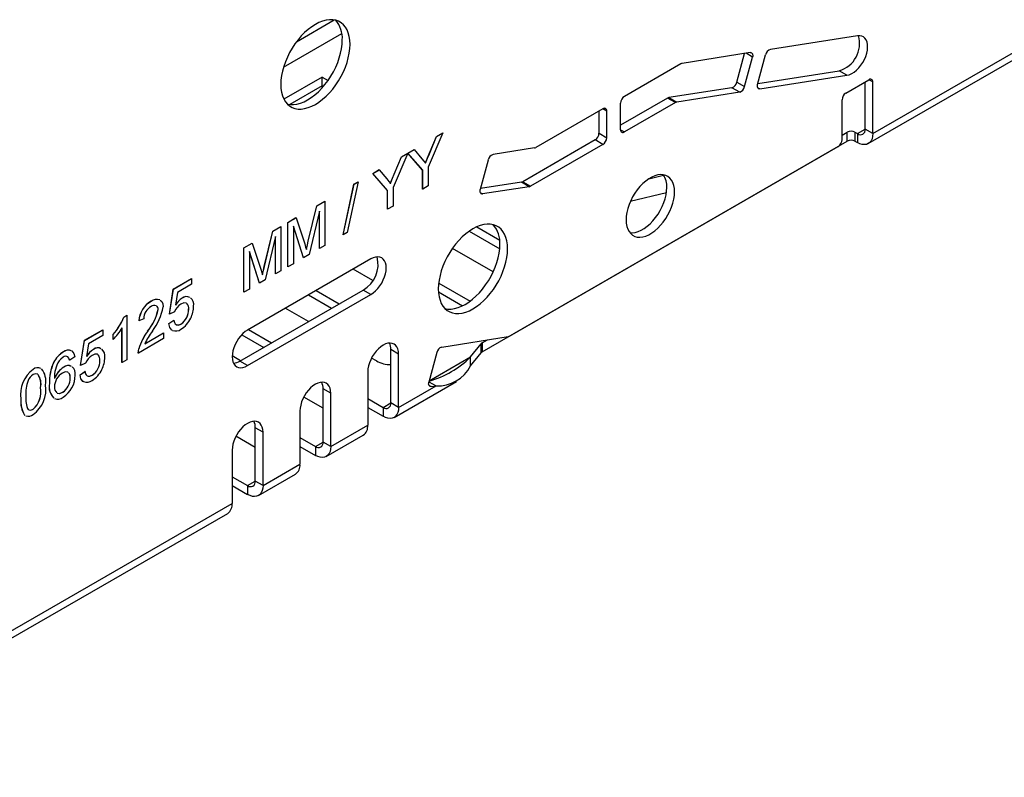
# Model space of a CAD drawing. Units: millimetres. Extents: x 56 to 3304, y 56 to 2320.
# Drawn here: x 2846 to 2936, y 1828 to 1898 of the extents above; entities that cross this region are included whole.
import ezdxf

# ---------------------------------------------------------------- set-up
doc = ezdxf.new("R2010")
doc.units = ezdxf.units.MM
doc.header["$LTSCALE"] = 8
doc.layers.add('HAURATON_PRODUCT_CONTOUR', color=7, linetype='Continuous', lineweight=25)

msp = doc.modelspace()

# ---------------------------------------------------------------- linework, layer by layer
at = {"layer": 'HAURATON_PRODUCT_CONTOUR'}
for p, q in [((2871.313, 1895.561), (2874.788, 1897.567)), ((2870.125, 1893.242), (2875.478, 1896.333)), ((2924.245, 1887.122), (2941.357, 1897)), ((2922.837, 1896.109), (2914.845, 1894.854)), ((2923.83, 1886.206), (2940.942, 1896.085)), ((2912.984, 1894.562), (2906.731, 1893.58)), ((2911.763, 1891.848), (2912.465, 1894.48)), ((2913.196, 1894.161), (2912.604, 1894.502)), ((2906.61, 1893.535), (2901.432, 1890.546)), ((2912.47, 1891.44), (2913.196, 1894.161)), ((2913.666, 1891.628), (2914.392, 1894.348)), ((2913.69, 1891.716), (2921.162, 1892.889)), ((2921.87, 1892.481), (2921.162, 1892.889)), ((2873.663, 1892.324), (2870.151, 1890.297)), ((2873.663, 1892.324), (2874.216, 1892.005)), ((2873.663, 1891.508), (2873.663, 1892.324)), ((2911.763, 1891.848), (2912.47, 1891.44)), ((2913.878, 1891.226), (2921.87, 1892.481)), ((2921.77, 1890.855), (2923.891, 1892.08)), ((2923.538, 1887.53), (2923.538, 1891.876)), ((2924.245, 1891.876), (2923.891, 1892.08)), ((2924.245, 1887.122), (2924.245, 1891.876)), ((2873.663, 1891.508), (2870.702, 1889.799)), ((2873.777, 1891.442), (2873.663, 1891.508)), ((2911.31, 1891.342), (2905.525, 1890.434)), ((2912.017, 1890.934), (2906.232, 1890.026)), ((2912.017, 1890.934), (2911.31, 1891.342)), ((2913.666, 1891.348), (2913.878, 1891.226)), ((2905.404, 1890.389), (2901.079, 1887.892)), ((2901.079, 1887.484), (2901.079, 1889.934)), ((2906.111, 1889.981), (2901.432, 1887.28)), ((2906.111, 1889.981), (2905.404, 1890.389)), ((2905.525, 1890.434), (2906.232, 1890.026)), ((2921.416, 1886.568), (2921.416, 1890.243)), ((2899.452, 1889.403), (2893.296, 1885.849)), ((2899.099, 1887.158), (2899.099, 1889.199)), ((2899.806, 1889.199), (2899.452, 1889.403)), ((2899.806, 1886.749), (2899.806, 1889.199)), ((2884.766, 1887.186), (2883.406, 1884.048)), ((2884.169, 1886.849), (2884.759, 1887.19)), ((2884.176, 1886.845), (2884.766, 1887.186)), ((2884.766, 1887.186), (2884.759, 1887.19)), ((2899.099, 1887.158), (2899.806, 1886.749)), ((2901.079, 1887.484), (2901.432, 1887.28)), ((2921.416, 1886.976), (2921.896, 1887.253)), ((2921.896, 1886.436), (2921.896, 1887.253)), ((2922.603, 1887.253), (2922.831, 1887.122)), ((2922.603, 1887.253), (2922.603, 1886.436)), ((2922.831, 1887.122), (2923.538, 1887.53)), ((2924.245, 1887.122), (2923.538, 1887.53)), ((2883.51, 1885.268), (2884.169, 1886.849)), ((2883.517, 1885.264), (2884.176, 1886.845)), ((2884.176, 1886.845), (2884.169, 1886.849)), ((2888.371, 1867.083), (2921.896, 1886.436)), ((2898.745, 1886.545), (2892.09, 1882.703)), ((2899.452, 1886.137), (2898.745, 1886.545)), ((2922.603, 1886.436), (2922.831, 1886.305)), ((2922.831, 1887.122), (2922.831, 1886.305)), ((2881.548, 1885.336), (2882.13, 1885.673)), ((2882.9, 1883.764), (2881.548, 1885.336)), ((2881.555, 1885.332), (2881.548, 1885.336)), ((2881.555, 1885.332), (2882.137, 1885.669)), ((2882.137, 1885.669), (2882.13, 1885.673)), ((2882.137, 1885.669), (2882.823, 1884.816)), ((2893.175, 1885.804), (2889.37, 1885.206)), ((2890.865, 1868.523), (2921.063, 1885.956)), ((2899.452, 1886.137), (2892.797, 1882.295)), ((2881.548, 1885.328), (2880.188, 1882.19)), ((2880.292, 1883.41), (2880.95, 1884.992)), ((2880.299, 1883.406), (2880.958, 1884.988)), ((2880.95, 1884.992), (2881.54, 1885.332)), ((2880.958, 1884.988), (2880.95, 1884.992)), ((2880.958, 1884.988), (2881.548, 1885.328)), ((2881.548, 1885.328), (2881.54, 1885.332)), ((2882.907, 1883.76), (2881.555, 1885.332)), ((2883.517, 1885.264), (2883.51, 1885.268)), ((2888.916, 1884.701), (2888.191, 1881.98)), ((2878.322, 1883.474), (2878.912, 1883.815)), ((2878.329, 1883.47), (2878.919, 1883.811)), ((2878.919, 1883.811), (2878.912, 1883.815)), ((2878.919, 1883.811), (2879.605, 1882.959)), ((2882.9, 1882.035), (2882.9, 1883.764)), ((2882.907, 1883.76), (2882.9, 1883.764)), ((2882.907, 1882.03), (2882.907, 1883.76)), ((2883.406, 1884.048), (2883.406, 1882.318)), ((2876.977, 1882.689), (2875.979, 1878.031)), ((2876.595, 1882.477), (2876.969, 1882.693)), ((2876.602, 1882.473), (2876.977, 1882.689)), ((2876.977, 1882.689), (2876.969, 1882.693)), ((2879.682, 1881.906), (2878.322, 1883.474)), ((2878.329, 1883.47), (2878.322, 1883.474)), ((2879.689, 1881.902), (2878.329, 1883.47)), ((2880.299, 1883.406), (2880.292, 1883.41)), ((2891.969, 1882.658), (2888.215, 1882.069)), ((2892.676, 1882.25), (2891.969, 1882.658)), ((2892.09, 1882.703), (2892.797, 1882.295)), ((2903.674, 1882.976), (2905.028, 1883.3)), ((2875.598, 1877.819), (2876.595, 1882.477)), ((2875.605, 1877.815), (2876.602, 1882.473)), ((2876.602, 1882.473), (2876.595, 1882.477)), ((2879.682, 1880.177), (2879.682, 1881.906)), ((2879.689, 1881.902), (2879.682, 1881.906)), ((2879.689, 1880.173), (2879.689, 1881.902)), ((2880.188, 1882.19), (2880.188, 1880.46)), ((2882.907, 1882.03), (2882.9, 1882.035)), ((2883.406, 1882.318), (2882.907, 1882.03)), ((2892.676, 1882.25), (2888.402, 1881.579)), ((2873.177, 1880.504), (2873.92, 1880.933)), ((2873.184, 1880.5), (2873.928, 1880.929)), ((2873.928, 1880.929), (2873.92, 1880.933)), ((2873.928, 1880.929), (2873.928, 1876.847)), ((2888.191, 1881.701), (2888.402, 1881.579)), ((2905.291, 1881.68), (2901.975, 1880.887)), ((2872.394, 1877.236), (2873.177, 1880.504)), ((2872.401, 1877.232), (2873.184, 1880.5)), ((2873.429, 1880.013), (2872.486, 1876.014)), ((2873.184, 1880.5), (2873.177, 1880.504)), ((2873.422, 1876.563), (2873.422, 1879.983)), ((2873.429, 1876.559), (2873.429, 1880.013)), ((2879.689, 1880.173), (2879.682, 1880.177)), ((2880.188, 1880.46), (2879.689, 1880.173)), ((2870.521, 1878.971), (2871.271, 1879.404)), ((2870.528, 1878.967), (2871.278, 1879.4)), ((2871.278, 1879.4), (2871.271, 1879.404)), ((2871.278, 1879.4), (2872.068, 1876.991)), ((2868.36, 1874.908), (2869.143, 1878.175)), ((2868.367, 1874.903), (2869.15, 1878.171)), ((2869.143, 1878.175), (2869.886, 1878.604)), ((2869.15, 1878.171), (2869.143, 1878.175)), ((2869.15, 1878.171), (2869.893, 1878.6)), ((2869.893, 1878.6), (2869.886, 1878.604)), ((2869.893, 1878.6), (2869.893, 1874.518)), ((2870.521, 1874.888), (2870.521, 1878.971)), ((2870.528, 1878.967), (2870.521, 1878.971)), ((2870.528, 1874.884), (2870.528, 1878.967)), ((2871.964, 1875.713), (2871.027, 1878.626)), ((2871.027, 1878.626), (2871.027, 1875.172)), ((2871.957, 1875.717), (2871.027, 1878.609)), ((2887.17, 1878.154), (2889.98, 1876.532)), ((2887.877, 1878.562), (2889.98, 1877.348)), ((2869.395, 1877.684), (2868.451, 1873.685)), ((2869.388, 1874.234), (2869.388, 1877.654)), ((2869.395, 1874.23), (2869.395, 1877.684)), ((2872.401, 1877.232), (2872.394, 1877.236)), ((2875.605, 1877.815), (2875.598, 1877.819)), ((2875.979, 1878.031), (2875.605, 1877.815)), ((2866.487, 1876.642), (2867.237, 1877.075)), ((2866.487, 1872.559), (2866.487, 1876.642)), ((2866.494, 1876.638), (2866.487, 1876.642)), ((2866.494, 1876.638), (2867.244, 1877.071)), ((2866.494, 1872.555), (2866.494, 1876.638)), ((2867.93, 1873.384), (2866.992, 1876.298)), ((2866.992, 1876.298), (2866.992, 1872.843)), ((2867.244, 1877.071), (2867.237, 1877.075)), ((2867.244, 1877.071), (2868.034, 1874.662)), ((2873.429, 1876.559), (2873.422, 1876.563)), ((2873.928, 1876.847), (2873.429, 1876.559)), ((2889.385, 1874.426), (2885.644, 1876.586)), ((2878.141, 1875.613), (2866.828, 1869.082)), ((2867.923, 1873.388), (2866.992, 1876.28)), ((2871.964, 1875.713), (2871.957, 1875.717)), ((2872.486, 1876.014), (2871.964, 1875.713)), ((2868.367, 1874.903), (2868.36, 1874.908)), ((2869.893, 1874.518), (2869.395, 1874.23)), ((2870.528, 1874.884), (2870.521, 1874.888)), ((2871.027, 1875.172), (2870.528, 1874.884)), ((2878.322, 1873.629), (2876.513, 1874.673)), ((2860.005, 1872.848), (2861.682, 1873.816)), ((2860.012, 1872.844), (2861.689, 1873.812)), ((2861.689, 1873.812), (2861.682, 1873.816)), ((2861.689, 1873.812), (2861.689, 1873.288)), ((2868.451, 1873.685), (2867.93, 1873.384)), ((2869.395, 1874.23), (2869.388, 1874.234)), ((2859.642, 1870.545), (2860.005, 1872.848)), ((2859.649, 1870.541), (2860.012, 1872.844)), ((2860.012, 1872.844), (2860.005, 1872.848)), ((2861.689, 1873.288), (2860.382, 1872.534)), ((2866.121, 1866.224), (2877.434, 1872.755)), ((2866.992, 1872.843), (2866.494, 1872.555)), ((2867.93, 1873.384), (2867.923, 1873.388)), ((2873.119, 1872.713), (2875.24, 1871.488)), ((2878.141, 1872.347), (2877.434, 1872.755)), ((2884.374, 1873.4), (2887.262, 1871.733)), ((2860.382, 1872.534), (2860.203, 1871.373)), ((2860.833, 1872.009), (2860.826, 1872.013)), ((2866.494, 1872.555), (2866.487, 1872.559)), ((2866.828, 1865.815), (2878.141, 1872.347)), ((2872.411, 1872.305), (2874.533, 1871.08)), ((2884.352, 1872.596), (2886.577, 1871.312)), ((2857.972, 1871.718), (2857.965, 1871.723)), ((2858.607, 1870.953), (2858.6, 1870.957)), ((2861.417, 1870.994), (2861.41, 1870.998)), ((2872.412, 1869.856), (2870.29, 1871.08)), ((2855.452, 1870.272), (2855.744, 1870.44)), ((2855.459, 1870.268), (2855.452, 1870.272)), ((2855.459, 1870.268), (2855.751, 1870.436)), ((2855.751, 1870.436), (2855.744, 1870.44)), ((2855.751, 1870.436), (2855.751, 1866.354)), ((2857.292, 1870.122), (2856.839, 1869.913)), ((2859.597, 1869.681), (2860.05, 1869.995)), ((2859.604, 1869.677), (2860.057, 1869.991)), ((2859.649, 1870.541), (2859.642, 1870.545)), ((2860.103, 1870.75), (2859.649, 1870.541)), ((2860.057, 1869.991), (2860.05, 1869.995)), ((2851.846, 1868.138), (2853.523, 1869.106)), ((2851.853, 1868.134), (2853.53, 1869.102)), ((2853.53, 1869.102), (2853.523, 1869.106)), ((2853.53, 1869.102), (2853.53, 1868.578)), ((2855.291, 1866.096), (2855.291, 1869.262)), ((2855.298, 1866.092), (2855.298, 1869.273)), ((2856.839, 1869.913), (2856.832, 1869.917)), ((2859.604, 1869.677), (2859.597, 1869.681)), ((2860.705, 1869.632), (2860.698, 1869.636)), ((2866.896, 1869.121), (2869.018, 1867.896)), ((2853.53, 1868.578), (2852.224, 1867.824)), ((2854.475, 1868.204), (2854.475, 1868.687)), ((2854.482, 1868.683), (2854.475, 1868.687)), ((2854.482, 1868.2), (2854.475, 1868.204)), ((2854.482, 1868.2), (2854.482, 1868.683)), ((2859.106, 1868.29), (2856.794, 1866.955)), ((2857.376, 1867.815), (2859.106, 1868.813)), ((2857.382, 1867.826), (2859.098, 1868.817)), ((2857.656, 1868.98), (2857.649, 1868.984)), ((2859.106, 1868.813), (2859.098, 1868.817)), ((2859.106, 1868.813), (2859.106, 1868.29)), ((2866.294, 1868.652), (2868.311, 1867.488)), ((2884.654, 1867.522), (2890.744, 1868.478)), ((2888.371, 1867.899), (2888.86, 1868.182)), ((2851.483, 1865.835), (2851.846, 1868.138)), ((2851.491, 1865.831), (2851.853, 1868.134)), ((2851.853, 1868.134), (2851.846, 1868.138)), ((2852.224, 1867.824), (2852.044, 1866.663)), ((2852.674, 1867.299), (2852.667, 1867.303)), ((2856.841, 1867.346), (2856.834, 1867.35)), ((2880.687, 1866.876), (2879.98, 1867.284)), ((2879.98, 1862.385), (2879.98, 1867.284)), ((2887.293, 1866.606), (2888.271, 1867.817)), ((2888.271, 1867.001), (2888.271, 1867.817)), ((2888.371, 1867.899), (2888.371, 1867.083)), ((2849.926, 1867.073), (2849.919, 1867.078)), ((2850.947, 1866.616), (2850.493, 1866.302)), ((2853.053, 1866.832), (2853.032, 1866.851)), ((2855.751, 1866.354), (2855.298, 1866.092)), ((2856.794, 1866.955), (2856.787, 1866.96)), ((2866.189, 1866.263), (2865.415, 1866.71)), ((2878.676, 1866.239), (2878.204, 1866.512)), ((2880.687, 1861.976), (2880.687, 1866.876)), ((2884.201, 1867.016), (2883.475, 1864.295)), ((2883.509, 1864.422), (2887.293, 1866.606)), ((2887.293, 1865.789), (2888.271, 1867.001)), ((2887.293, 1865.789), (2887.293, 1866.606)), ((2847.139, 1865.465), (2847.132, 1865.469)), ((2849.02, 1866.087), (2849.013, 1866.091)), ((2849.947, 1865.672), (2849.94, 1865.677)), ((2850.493, 1866.302), (2850.486, 1866.306)), ((2851.491, 1865.831), (2851.483, 1865.835)), ((2851.944, 1866.04), (2851.491, 1865.831)), ((2853.258, 1866.283), (2853.251, 1866.288)), ((2855.298, 1866.092), (2855.291, 1866.096)), ((2866.828, 1865.815), (2866.121, 1866.224)), ((2850.539, 1864.673), (2850.532, 1864.677)), ((2851.438, 1864.971), (2851.891, 1865.285)), ((2851.445, 1864.967), (2851.438, 1864.971)), ((2851.445, 1864.967), (2851.898, 1865.281)), ((2851.898, 1865.281), (2851.891, 1865.285)), ((2852.547, 1864.922), (2852.539, 1864.926)), ((2877.859, 1865.243), (2877.859, 1860.344)), ((2847.819, 1863.79), (2847.812, 1863.794)), ((2848.635, 1864.157), (2848.628, 1864.161)), ((2874.464, 1863.283), (2873.757, 1863.692)), ((2873.757, 1858.792), (2873.757, 1863.692)), ((2880.273, 1861.061), (2886.004, 1864.369)), ((2880.687, 1861.976), (2884.129, 1863.964)), ((2883.475, 1864.016), (2883.686, 1863.894)), ((2883.486, 1864.335), (2884.129, 1863.964)), ((2883.686, 1863.894), (2884.129, 1863.964)), ((2846.006, 1862.741), (2845.999, 1862.745)), ((2849.84, 1863.36), (2849.833, 1863.364)), ((2873.757, 1861.895), (2871.982, 1862.92)), ((2874.464, 1858.384), (2874.464, 1863.283)), ((2877.859, 1862.793), (2879.273, 1861.976)), ((2877.859, 1861.976), (2879.273, 1861.16)), ((2879.273, 1861.976), (2879.98, 1862.384)), ((2879.273, 1861.976), (2879.273, 1861.16)), ((2880.687, 1861.976), (2879.98, 1862.385)), ((2846.398, 1861.241), (2846.342, 1861.271)), ((2846.349, 1861.267), (2846.342, 1861.271)), ((2846.405, 1861.237), (2846.349, 1861.267)), ((2847.139, 1861.801), (2847.132, 1861.805)), ((2871.636, 1861.651), (2871.636, 1856.751)), ((2868.242, 1859.691), (2867.535, 1860.099)), ((2867.535, 1855.2), (2867.535, 1860.099)), ((2874.464, 1858.384), (2877.859, 1860.344)), ((2867.535, 1858.302), (2865.759, 1859.328)), ((2868.242, 1854.792), (2868.242, 1859.691)), ((2871.636, 1859.2), (2873.05, 1858.384)), ((2874.05, 1857.468), (2877.444, 1859.428)), ((2871.636, 1858.384), (2873.05, 1857.568)), ((2873.05, 1858.384), (2873.757, 1858.792)), ((2873.05, 1858.384), (2873.05, 1857.568)), ((2874.464, 1858.384), (2873.757, 1858.792)), ((2865.413, 1858.058), (2865.413, 1853.159)), ((2868.242, 1854.792), (2871.636, 1856.751)), ((2865.413, 1855.608), (2866.828, 1854.792)), ((2867.828, 1853.876), (2871.222, 1855.836)), ((2865.413, 1854.792), (2866.828, 1853.975)), ((2866.828, 1854.792), (2867.535, 1855.2)), ((2866.828, 1854.792), (2866.828, 1853.975)), ((2868.242, 1854.792), (2867.535, 1855.2)), ((2823.411, 1828.912), (2865.413, 1853.159)), ((2822.997, 1827.996), (2864.999, 1852.243))]:
    msp.add_line(p, q, dxfattribs=at)
at = {"layer": 'HAURATON_PRODUCT_CONTOUR', "flags": 128}
for points in [[(2876.232, 1895.323), (2876.215, 1895.697), (2876.163, 1896.047), (2876.076, 1896.368), (2875.957, 1896.659), (2875.806, 1896.914), (2875.624, 1897.132), (2875.415, 1897.31), (2875.179, 1897.446), (2874.921, 1897.538), (2874.641, 1897.587), (2874.344, 1897.59), (2874.033, 1897.548), (2873.712, 1897.462), (2873.383, 1897.332), (2873.05, 1897.16), (2872.718, 1896.948), (2872.389, 1896.698), (2872.067, 1896.413), (2871.756, 1896.096), (2871.459, 1895.75), (2871.18, 1895.379), (2870.921, 1894.987), (2870.686, 1894.58), (2870.476, 1894.16), (2870.295, 1893.732), (2870.143, 1893.302), (2870.024, 1892.874), (2869.938, 1892.453), (2869.886, 1892.043), (2869.868, 1891.649), (2869.886, 1891.275), (2869.938, 1890.925), (2870.024, 1890.603), (2870.143, 1890.313), (2870.295, 1890.058), (2870.476, 1889.84), (2870.686, 1889.662), (2870.921, 1889.526), (2871.18, 1889.434), (2871.459, 1889.385), (2871.756, 1889.382), (2872.067, 1889.424), (2872.389, 1889.51), (2872.718, 1889.64), (2873.05, 1889.812), (2873.383, 1890.024), (2873.712, 1890.274), (2874.033, 1890.559), (2874.344, 1890.876), (2874.641, 1891.222), (2874.921, 1891.593), (2875.179, 1891.984), (2875.415, 1892.392), (2875.624, 1892.812), (2875.806, 1893.24), (2875.957, 1893.67), (2876.076, 1894.098), (2876.163, 1894.519), (2876.215, 1894.929), (2876.232, 1895.323)], [(2870.475, 1889.841), (2870.752, 1889.794), (2871.049, 1889.79), (2871.36, 1889.832), (2871.682, 1889.918), (2872.01, 1890.048), (2872.343, 1890.22), (2872.676, 1890.432), (2873.005, 1890.682), (2873.326, 1890.967), (2873.637, 1891.285), (2873.934, 1891.63), (2874.213, 1892.001), (2874.472, 1892.393), (2874.708, 1892.801), (2874.917, 1893.22), (2875.099, 1893.648), (2875.25, 1894.078), (2875.369, 1894.506), (2875.456, 1894.927), (2875.508, 1895.337), (2875.525, 1895.731)], [(2921.87, 1892.481), (2922.083, 1892.536), (2922.304, 1892.634), (2922.526, 1892.773), (2922.743, 1892.95), (2922.951, 1893.16), (2923.144, 1893.397), (2923.318, 1893.657), (2923.468, 1893.933), (2923.59, 1894.217), (2923.682, 1894.503), (2923.742, 1894.785), (2923.767, 1895.054), (2923.757, 1895.304), (2923.713, 1895.53), (2923.635, 1895.725), (2923.526, 1895.885), (2923.388, 1896.006), (2923.224, 1896.084), (2923.039, 1896.119), (2922.837, 1896.109)], [(2912.984, 1894.562), (2913.047, 1894.563), (2913.102, 1894.547), (2913.149, 1894.514), (2913.184, 1894.466), (2913.207, 1894.404), (2913.217, 1894.33), (2913.213, 1894.248), (2913.196, 1894.161)], [(2913.878, 1891.226), (2913.815, 1891.225), (2913.76, 1891.241), (2913.713, 1891.274), (2913.678, 1891.322), (2913.655, 1891.384), (2913.645, 1891.458), (2913.649, 1891.54), (2913.666, 1891.628)], [(2924.245, 1887.122), (2924.227, 1886.876), (2924.176, 1886.657), (2924.091, 1886.469), (2923.975, 1886.318), (2923.831, 1886.206), (2923.662, 1886.137), (2923.473, 1886.112), (2923.268, 1886.133), (2923.052, 1886.197), (2922.831, 1886.305)], [(2882.823, 1884.816), (2883.01, 1884.585), (2883.157, 1884.402)], [(2883.15, 1884.406), (2883.352, 1884.889), (2883.51, 1885.268)], [(2883.157, 1884.402), (2883.359, 1884.884), (2883.517, 1885.264)], [(2879.605, 1882.959), (2879.792, 1882.727), (2879.939, 1882.544)], [(2879.932, 1882.548), (2880.134, 1883.031), (2880.292, 1883.41)], [(2879.939, 1882.544), (2880.141, 1883.027), (2880.299, 1883.406)], [(2906.037, 1881.773), (2906.019, 1882.085), (2905.967, 1882.372), (2905.88, 1882.629), (2905.761, 1882.853), (2905.611, 1883.039), (2905.433, 1883.185), (2905.229, 1883.288), (2905.003, 1883.347), (2904.758, 1883.362), (2904.498, 1883.33), (2904.227, 1883.254), (2903.949, 1883.135), (2903.669, 1882.973), (2903.392, 1882.772), (2903.121, 1882.536), (2902.861, 1882.267), (2902.616, 1881.969), (2902.39, 1881.649), (2902.186, 1881.31), (2902.007, 1880.958), (2901.857, 1880.599), (2901.738, 1880.238), (2901.652, 1879.881), (2901.6, 1879.533), (2901.582, 1879.201), (2901.6, 1878.889), (2901.652, 1878.602), (2901.738, 1878.344), (2901.857, 1878.121), (2902.007, 1877.935), (2902.186, 1877.789), (2902.39, 1877.685), (2902.616, 1877.626), (2902.861, 1877.612), (2903.121, 1877.643), (2903.392, 1877.719), (2903.669, 1877.839), (2903.949, 1878), (2904.227, 1878.201), (2904.498, 1878.438), (2904.758, 1878.707), (2905.003, 1879.004), (2905.229, 1879.325), (2905.433, 1879.663), (2905.611, 1880.015), (2905.761, 1880.374), (2905.88, 1880.735), (2905.967, 1881.093), (2906.019, 1881.44), (2906.037, 1881.773)], [(2888.402, 1881.579), (2888.34, 1881.577), (2888.284, 1881.593), (2888.238, 1881.626), (2888.203, 1881.675), (2888.18, 1881.737), (2888.17, 1881.811), (2888.174, 1881.893), (2888.191, 1881.98)], [(2901.921, 1878.032), (2902.154, 1878.02), (2902.414, 1878.051), (2902.685, 1878.127), (2902.962, 1878.247), (2903.242, 1878.409), (2903.52, 1878.609), (2903.791, 1878.846), (2904.051, 1879.115), (2904.296, 1879.412), (2904.522, 1879.733), (2904.726, 1880.072), (2904.904, 1880.423), (2905.054, 1880.783), (2905.173, 1881.144), (2905.26, 1881.501), (2905.312, 1881.848), (2905.33, 1882.181)], [(2890.707, 1876.544), (2890.689, 1876.918), (2890.637, 1877.267), (2890.551, 1877.589), (2890.432, 1877.879), (2890.28, 1878.135), (2890.099, 1878.353), (2889.889, 1878.531), (2889.654, 1878.667), (2889.395, 1878.759), (2889.116, 1878.807), (2888.819, 1878.811), (2888.508, 1878.769), (2888.186, 1878.683), (2887.857, 1878.553), (2887.525, 1878.381), (2887.192, 1878.169), (2886.863, 1877.919), (2886.541, 1877.634), (2886.23, 1877.316), (2885.934, 1876.97), (2885.654, 1876.6), (2885.395, 1876.208), (2885.16, 1875.8), (2884.95, 1875.38), (2884.769, 1874.953), (2884.618, 1874.523), (2884.498, 1874.095), (2884.412, 1873.674), (2884.36, 1873.264), (2884.343, 1872.87), (2884.36, 1872.496), (2884.412, 1872.146), (2884.498, 1871.824), (2884.618, 1871.534), (2884.769, 1871.279), (2884.95, 1871.061), (2885.16, 1870.883), (2885.395, 1870.747), (2885.654, 1870.654), (2885.934, 1870.606), (2886.23, 1870.603), (2886.541, 1870.645), (2886.863, 1870.731), (2887.192, 1870.86), (2887.525, 1871.032), (2887.857, 1871.244), (2888.186, 1871.495), (2888.508, 1871.78), (2888.819, 1872.097), (2889.116, 1872.443), (2889.395, 1872.814), (2889.654, 1873.205), (2889.889, 1873.613), (2890.099, 1874.033), (2890.28, 1874.46), (2890.432, 1874.89), (2890.551, 1875.318), (2890.637, 1875.74), (2890.689, 1876.15), (2890.707, 1876.544)], [(2872.223, 1876.498), (2872.317, 1876.907), (2872.394, 1877.236)], [(2872.228, 1876.484), (2872.324, 1876.903), (2872.401, 1877.232)], [(2872.068, 1876.991), (2872.159, 1876.708), (2872.228, 1876.484)], [(2884.949, 1871.062), (2885.227, 1871.014), (2885.523, 1871.011), (2885.834, 1871.053), (2886.156, 1871.139), (2886.485, 1871.269), (2886.818, 1871.441), (2887.15, 1871.653), (2887.479, 1871.903), (2887.801, 1872.188), (2888.112, 1872.505), (2888.409, 1872.851), (2888.688, 1873.222), (2888.947, 1873.613), (2889.182, 1874.021), (2889.392, 1874.441), (2889.573, 1874.869), (2889.724, 1875.299), (2889.844, 1875.726), (2889.93, 1876.148), (2889.982, 1876.558), (2890, 1876.952)], [(2878.141, 1872.347), (2878.363, 1872.494), (2878.578, 1872.679), (2878.783, 1872.895), (2878.973, 1873.138), (2879.141, 1873.402), (2879.285, 1873.68), (2879.401, 1873.966), (2879.486, 1874.252), (2879.538, 1874.531), (2879.556, 1874.796), (2879.538, 1875.042), (2879.486, 1875.261), (2879.401, 1875.449), (2879.285, 1875.6), (2879.141, 1875.712), (2878.973, 1875.781), (2878.783, 1875.805), (2878.578, 1875.785), (2878.363, 1875.72), (2878.141, 1875.613)], [(2868.034, 1874.662), (2868.125, 1874.379), (2868.194, 1874.155)], [(2868.189, 1874.17), (2868.283, 1874.578), (2868.36, 1874.908)], [(2868.194, 1874.155), (2868.29, 1874.574), (2868.367, 1874.903)], [(2858.795, 1871.834), (2858.806, 1871.831), (2858.947, 1871.689), (2859.033, 1871.48), (2859.06, 1871.219)], [(2861.219, 1871.538), (2861.193, 1871.563), (2860.966, 1871.575), (2860.708, 1871.466)], [(2859.897, 1869.067), (2859.868, 1869.077), (2859.678, 1869.322), (2859.597, 1869.681)], [(2859.904, 1869.063), (2859.875, 1869.073), (2859.685, 1869.317), (2859.604, 1869.677)], [(2860.276, 1869.566), (2860.287, 1869.557), (2860.48, 1869.546), (2860.698, 1869.636)], [(2860.283, 1869.562), (2860.294, 1869.553), (2860.487, 1869.542), (2860.705, 1869.632)], [(2866.828, 1869.082), (2866.606, 1868.934), (2866.391, 1868.749), (2866.186, 1868.533), (2865.996, 1868.29), (2865.828, 1868.026), (2865.684, 1867.748), (2865.568, 1867.462), (2865.483, 1867.177), (2865.431, 1866.898), (2865.413, 1866.632), (2865.431, 1866.387), (2865.483, 1866.167), (2865.568, 1865.98), (2865.684, 1865.828), (2865.828, 1865.716), (2865.996, 1865.647), (2866.186, 1865.623), (2866.391, 1865.643), (2866.606, 1865.708), (2866.828, 1865.815)], [(2856.787, 1866.96), (2856.799, 1867.173), (2856.834, 1867.35)], [(2856.794, 1866.955), (2856.806, 1867.169), (2856.841, 1867.346)], [(2880.687, 1866.876), (2880.67, 1867.121), (2880.618, 1867.34), (2880.533, 1867.528), (2880.417, 1867.68), (2880.273, 1867.791), (2880.104, 1867.86), (2879.915, 1867.885), (2879.71, 1867.865), (2879.494, 1867.8), (2879.273, 1867.692), (2879.052, 1867.544), (2878.836, 1867.36), (2878.631, 1867.144), (2878.441, 1866.901), (2878.273, 1866.637), (2878.129, 1866.359), (2878.013, 1866.073), (2877.928, 1865.787), (2877.876, 1865.508), (2877.859, 1865.243)], [(2849.896, 1866.585), (2849.673, 1866.418), (2849.51, 1866.241)], [(2850.486, 1866.306), (2850.417, 1866.513), (2850.323, 1866.63)], [(2850.493, 1866.302), (2850.424, 1866.508), (2850.33, 1866.626)], [(2850.672, 1867.165), (2850.688, 1867.16), (2850.864, 1866.939), (2850.947, 1866.616)], [(2853.06, 1866.828), (2853.034, 1866.853), (2852.807, 1866.865), (2852.549, 1866.755)], [(2847.548, 1865.019), (2847.526, 1865.039), (2847.346, 1865.069), (2847.134, 1864.991)], [(2850.341, 1865.189), (2850.303, 1865.221), (2850.078, 1865.235), (2849.822, 1865.129)], [(2851.738, 1864.357), (2851.709, 1864.367), (2851.519, 1864.612), (2851.438, 1864.971)], [(2851.745, 1864.353), (2851.716, 1864.363), (2851.526, 1864.607), (2851.445, 1864.967)], [(2852.117, 1864.856), (2852.128, 1864.847), (2852.321, 1864.836), (2852.539, 1864.926)], [(2852.124, 1864.852), (2852.135, 1864.843), (2852.328, 1864.832), (2852.547, 1864.922)], [(2874.464, 1863.283), (2874.447, 1863.529), (2874.395, 1863.748), (2874.31, 1863.936), (2874.194, 1864.087), (2874.05, 1864.199), (2873.881, 1864.268), (2873.692, 1864.293), (2873.487, 1864.272), (2873.271, 1864.208), (2873.05, 1864.1), (2872.829, 1863.952), (2872.613, 1863.768), (2872.408, 1863.551), (2872.219, 1863.308), (2872.05, 1863.044), (2871.906, 1862.766), (2871.79, 1862.481), (2871.705, 1862.195), (2871.653, 1861.916), (2871.636, 1861.651)], [(2883.686, 1863.894), (2883.624, 1863.893), (2883.568, 1863.909), (2883.522, 1863.942), (2883.487, 1863.99), (2883.464, 1864.052), (2883.454, 1864.126), (2883.458, 1864.208), (2883.475, 1864.295)], [(2846.459, 1863.005), (2846.474, 1862.516), (2846.54, 1862.064), (2846.616, 1861.875), (2846.724, 1861.78)], [(2849.336, 1863.294), (2849.336, 1863.293), (2849.566, 1863.261), (2849.833, 1863.364)], [(2849.343, 1863.29), (2849.343, 1863.289), (2849.573, 1863.257), (2849.84, 1863.36)], [(2880.687, 1861.976), (2880.67, 1861.731), (2880.618, 1861.512), (2880.533, 1861.324), (2880.417, 1861.172), (2880.273, 1861.061), (2880.104, 1860.992), (2879.915, 1860.967), (2879.71, 1860.987), (2879.494, 1861.052), (2879.273, 1861.16)], [(2846.738, 1861.766), (2846.743, 1861.762), (2846.922, 1861.729), (2847.132, 1861.805)], [(2846.745, 1861.762), (2846.75, 1861.758), (2846.929, 1861.725), (2847.139, 1861.801)], [(2868.242, 1859.691), (2868.224, 1859.937), (2868.173, 1860.156), (2868.088, 1860.344), (2867.972, 1860.495), (2867.828, 1860.607), (2867.659, 1860.676), (2867.47, 1860.701), (2867.265, 1860.68), (2867.049, 1860.616), (2866.828, 1860.508), (2866.606, 1860.36), (2866.391, 1860.176), (2866.186, 1859.959), (2865.996, 1859.716), (2865.828, 1859.452), (2865.684, 1859.174), (2865.568, 1858.889), (2865.483, 1858.603), (2865.431, 1858.324), (2865.413, 1858.058)], [(2874.464, 1858.384), (2874.447, 1858.139), (2874.395, 1857.919), (2874.31, 1857.732), (2874.194, 1857.58), (2874.05, 1857.469), (2873.881, 1857.4), (2873.692, 1857.375), (2873.487, 1857.395), (2873.271, 1857.46), (2873.05, 1857.568)], [(2868.242, 1854.792), (2868.224, 1854.547), (2868.173, 1854.327), (2868.088, 1854.14), (2867.972, 1853.988), (2867.828, 1853.876), (2867.659, 1853.807), (2867.47, 1853.783), (2867.265, 1853.803), (2867.049, 1853.868), (2866.828, 1853.975)]]:
    msp.add_lwpolyline(points, dxfattribs=at)
at = {"layer": 'HAURATON_PRODUCT_CONTOUR'}
for centre, radius, start, end in [((2872.985, 1895.884), 2.545, 356.54732, 40.54816), ((2920.391, 1895.414), 2.64, 286.98546, 15.49898), ((2915.06, 1894.205), 0.684, 108.36228, 167.90128), ((2906.792, 1893.23), 0.355, 100.02397, 120.95463), ((2911.095, 1891.991), 0.684, 288.36228, 347.90128), ((2924.029, 1891.911), 0.218, 350.78596, 129.20329), ((2911.802, 1891.583), 0.684, 288.36228, 347.90128), ((2922.184, 1890.208), 0.768, 122.60548, 177.39452), ((2901.846, 1889.899), 0.768, 122.60548, 177.39452), ((2905.587, 1890.084), 0.355, 100.02397, 120.95463), ((2906.294, 1889.676), 0.355, 100.02397, 120.95463), ((2899.59, 1889.234), 0.218, 350.78596, 129.20329), ((2898.331, 1887.192), 0.768, 302.60548, 357.39452), ((2901.294, 1887.449), 0.218, 170.78596, 309.20329), ((2922.249, 1886.571), 0.769, 62.60967, 117.39033), ((2923.107, 1887.46), 0.437, 230.79671, 9.21404), ((2899.038, 1886.784), 0.768, 302.60548, 357.39452), ((2920.649, 1886.603), 0.768, 302.60548, 357.39452), ((2922.249, 1885.754), 0.769, 62.60967, 117.39033), ((2893.113, 1886.154), 0.355, 280.02397, 300.95463), ((2889.585, 1884.558), 0.684, 108.36228, 167.90128), ((2891.907, 1883.008), 0.355, 280.02397, 300.95463), ((2903.506, 1882.285), 1.826, 356.72666, 35.64318), ((2892.614, 1882.6), 0.355, 280.02397, 300.95463), ((2887.459, 1877.105), 2.545, 356.54732, 40.54816), ((2876.103, 1875.115), 2.709, 299.42717, 14.74546), ((2858.469, 1871.109), 0.794, 68.39179, 129.33689), ((2858.476, 1871.104), 0.794, 68.39179, 129.33689), ((2861.894, 1870.325), 1.998, 122.31497, 148.21829), ((2861.901, 1870.32), 1.998, 122.31497, 148.21829), ((2861.215, 1871.576), 0.585, 59.04168, 131.68274), ((2861.222, 1871.572), 0.585, 59.04168, 131.68274), ((2861.111, 1871.427), 0.772, 349.51307, 51.84368), ((2859.073, 1869.769), 2.245, 119.54995, 176.22877), ((2859.08, 1869.765), 2.245, 119.54995, 176.22877), ((2858.601, 1870.099), 1.309, 119.20668, 178.99751), ((2854.039, 1871.939), 4.665, 320.70184, 347.845), ((2854.046, 1871.935), 4.665, 320.70184, 347.845), ((2858.245, 1870.932), 0.419, 63.85033, 132.38207), ((2854.102, 1872.054), 5.027, 322.28046, 350.44461), ((2858.292, 1871.025), 0.316, 347.54672, 60.43215), ((2858.299, 1871.021), 0.316, 347.54672, 60.43215), ((2861.463, 1870.214), 1.462, 121.10727, 158.47959), ((2859.857, 1870.943), 1.555, 302.78758, 2.00315), ((2859.864, 1870.939), 1.555, 302.78758, 2.00315), ((2860.848, 1871.1), 0.571, 349.65769, 44.95987), ((2860.855, 1871.096), 0.572, 349.72191, 45.72205), ((2859.319, 1871.317), 2.552, 333.36933, 359.30735), ((2850.669, 1872.128), 5.131, 317.88401, 338.79365), ((2850.676, 1872.124), 5.131, 317.88401, 338.79365), ((2860.562, 1869.985), 0.504, 179.28129, 233.38477), ((2859.55, 1871.084), 2.243, 300.92168, 336.04364), ((2849.988, 1872.465), 6.196, 316.50485, 328.99457), ((2860.231, 1869.731), 0.741, 246.07092, 309.57407), ((2862.115, 1865.737), 5.521, 143.97139, 163.0115), ((2862.122, 1865.733), 5.521, 143.97139, 163.0115), ((2864.639, 1864.218), 8.105, 144.03463, 153.65566), ((2890.682, 1868.828), 0.355, 280.02397, 300.95463), ((2853.735, 1865.614), 1.998, 122.31497, 148.21829), ((2853.742, 1865.61), 1.998, 122.31497, 148.21829), ((2853.056, 1866.866), 0.585, 59.04168, 131.68274), ((2853.063, 1866.862), 0.585, 59.04168, 131.68274), ((2852.952, 1866.717), 0.772, 349.51307, 51.84368), ((2878.664, 1867.322), 1.317, 358.34644, 25.25708), ((2884.869, 1866.873), 0.684, 108.36228, 167.90128), ((2888.543, 1867.589), 0.355, 119.03989, 139.96802), ((2851.099, 1865.085), 2.316, 120.635, 154.25521), ((2851.106, 1865.081), 2.316, 120.635, 154.25521), ((2850.144, 1866.273), 0.399, 62.29922, 128.46918), ((2850.362, 1866.535), 0.7, 66.72937, 129.25344), ((2850.369, 1866.531), 0.7, 66.72937, 129.25344), ((2853.304, 1865.504), 1.462, 121.10727, 158.47959), ((2852.689, 1866.39), 0.571, 349.65769, 44.95987), ((2852.696, 1866.386), 0.572, 349.72191, 45.72205), ((2851.16, 1866.607), 2.552, 333.36933, 359.30735), ((2881.152, 1872.796), 8.719, 285.64125, 314.76914), ((2888.543, 1866.772), 0.355, 119.03989, 139.96802), ((2848.813, 1863.172), 2.847, 126.20195, 188.61346), ((2848.82, 1863.168), 2.847, 126.20195, 188.61346), ((2847.551, 1864.993), 0.633, 63.77983, 131.36117), ((2847.558, 1864.989), 0.633, 63.77983, 131.36117), ((2846.485, 1864.389), 1.82, 349.25609, 38.63086), ((2852.902, 1864.311), 4.277, 155.4088, 182.0133), ((2852.909, 1864.307), 4.277, 155.4088, 182.0133), ((2851.086, 1863.851), 2.155, 122.10896, 158.4532), ((2851.904, 1864.754), 2.818, 148.14224, 182.35169), ((2851.093, 1863.847), 2.155, 122.10896, 158.4532), ((2850.333, 1865.228), 0.596, 58.90774, 131.17964), ((2850.34, 1865.224), 0.596, 58.90774, 131.17964), ((2850.234, 1865.092), 0.771, 349.45793, 51.607), ((2851.698, 1866.233), 1.555, 302.78758, 2.00315), ((2851.391, 1866.374), 2.243, 300.92168, 336.04364), ((2851.705, 1866.229), 1.555, 302.78758, 2.00315), ((2865.43, 1867.344), 1.316, 274.74654, 301.65054), ((2880.014, 1868.731), 2.829, 241.76238, 269.3012), ((2884.325, 1867.277), 3.319, 266.61311, 333.3743), ((2847.755, 1863.985), 1.182, 121.68405, 157.37443), ((2846.301, 1864.121), 1.546, 347.76647, 34.00494), ((2846.324, 1864.118), 1.531, 347.62065, 34.60164), ((2850.604, 1863.83), 1.516, 121.05671, 178.78324), ((2849.019, 1864.639), 1.513, 302.52075, 1.41783), ((2849.026, 1864.635), 1.513, 302.52075, 1.41783), ((2848.581, 1864.943), 2.411, 302.4443, 0.17277), ((2850.024, 1864.779), 0.517, 348.6309, 46.99387), ((2850.031, 1864.774), 0.517, 348.68567, 47.89728), ((2852.403, 1865.275), 0.504, 179.28129, 233.38477), ((2850.319, 1863.186), 3.865, 161.0731, 182.69049), ((2845.669, 1863.416), 2.176, 312.25064, 10.00393), ((2845.464, 1863.623), 2.84, 306.13501, 8.63153), ((2845.676, 1863.412), 2.176, 312.25064, 10.00393), ((2850.068, 1863.866), 1.47, 168.44998, 224.80744), ((2850.075, 1863.862), 1.47, 168.44998, 224.80744), ((2849.696, 1863.793), 0.611, 173.49382, 232.31948), ((2852.072, 1865.021), 0.741, 246.07092, 309.57407), ((2872.441, 1863.73), 1.317, 358.34644, 25.25708), ((2848.374, 1862.522), 2.385, 174.61621, 211.61608), ((2848.381, 1862.517), 2.385, 174.61621, 211.61608), ((2849.399, 1863.473), 0.738, 246.29912, 310.107), ((2879.549, 1862.315), 0.437, 230.79671, 9.21404), ((2846.692, 1861.852), 0.687, 251.24307, 310.54729), ((2866.219, 1860.137), 1.317, 358.34644, 25.25708), ((2876.883, 1860.233), 0.982, 304.86125, 6.45093), ((2873.326, 1858.722), 0.437, 230.79671, 9.21404), ((2870.661, 1856.641), 0.982, 304.86125, 6.45093), ((2867.104, 1855.13), 0.437, 230.79671, 9.21404), ((2864.438, 1853.049), 0.982, 304.86125, 6.45093)]:
    msp.add_arc(centre, radius, start, end, dxfattribs=at)

doc.saveas('drawing.dxf')
